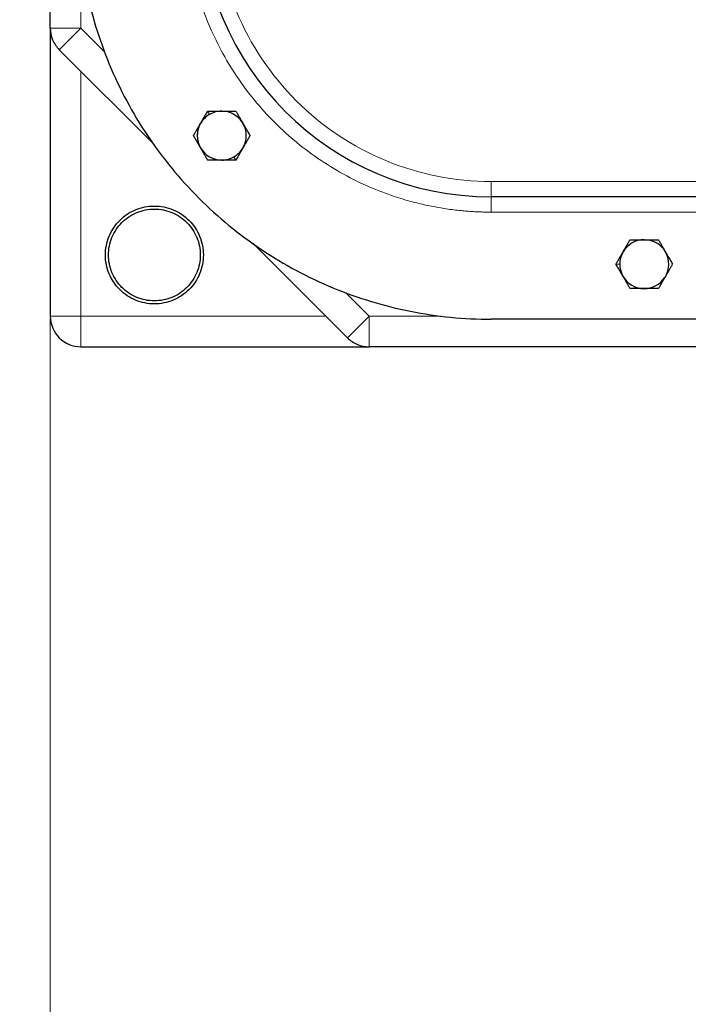
# Model space of a CAD drawing. Units: millimetres. Extents: x 0 to 420, y 0 to 297.
# Drawn here: x 64 to 86, y 52 to 84 of the extents above; entities that cross this region are included whole.
import ezdxf

# ---------------------------------------------------------------- set-up
doc = ezdxf.new("R2010")
doc.units = ezdxf.units.MM
doc.styles.add('SLDTEXTSTYLE0', font='TXT', dxfattribs={"width": 0.605})
doc.dimstyles.new('SLDDIMSTYLE1', dxfattribs={"dimtxt": 3.5, "dimasz": 3.5, "dimexe": 0, "dimexo": 0.0625, "dimgap": 0.875, "dimtad": 1, "dimlfac": 10, "dimrnd": 1e-09, "dimzin": 12, "dimdsep": 46, "dimtxsty": 'SLDTEXTSTYLE0', "dimsah": 1, "dimcen": 0.09, "dimadec": 0, "dimazin": 3, "dimtfac": 1, "dimtdec": 3, "dimtofl": 0, "dimtmove": 0, "dimatfit": 3, "dimfxl": 1, "dimfrac": 2, "dimtolj": 1, "dimtzin": 12, "dimarcsym": 0})

# ---------------------------------------------------------------- blocks, each defined once
blk = doc.blocks.new('_D_13')
at = {"color": 7, "linetype": 'Continuous', "lineweight": 0}
for p, q in [((61.816, 110.59), (61.816, 31.769)), ((162.316, 98.493), (162.316, 31.769)), ((162.316, 32.769), (61.816, 32.769))]:
    blk.add_line(p, q, dxfattribs=at)
at = {"color": 7, "linetype": 'Continuous', "lineweight": 18}
for points in [[(61.816, 32.769), (65.316, 32.23), (65.316, 33.307)], [(162.316, 32.769), (158.816, 33.307), (158.816, 32.23)]]:
    blk.add_solid(points, dxfattribs=at)
at = {"color": 7, "linetype": 'Continuous', "lineweight": 18, "insert": (106.719, 37.28), "char_height": 3.5, "attachment_point": 1, "style": 'SLDTEXTSTYLE0'}
blk.add_mtext('1005', dxfattribs=at)
blk = doc.blocks.new('_D_14')
at = {"color": 7, "linetype": 'Continuous', "lineweight": 0}
for p, q in [((64.816, 74.09), (64.816, 41.769)), ((145.816, 74.09), (145.816, 41.769)), ((64.816, 42.769), (145.816, 42.769))]:
    blk.add_line(p, q, dxfattribs=at)
at = {"color": 7, "linetype": 'Continuous', "lineweight": 18}
for points in [[(64.816, 42.769), (68.316, 42.23), (68.316, 43.307)], [(145.816, 42.769), (142.316, 43.307), (142.316, 42.23)]]:
    blk.add_solid(points, dxfattribs=at)
at = {"color": 7, "linetype": 'Continuous', "lineweight": 18, "insert": (101.306, 47.28), "char_height": 3.5, "attachment_point": 1, "style": 'SLDTEXTSTYLE0'}
blk.add_mtext('810', dxfattribs=at)
blk = doc.blocks.new('_D_15')
at = {"color": 7, "linetype": 'Continuous', "lineweight": 0}
for p, q in [((112.529, 148.19), (183.316, 148.19)), ((182.316, 73.19), (182.316, 148.19)), ((75.33, 73.19), (183.316, 73.19))]:
    blk.add_line(p, q, dxfattribs=at)
at = {"color": 7, "linetype": 'Continuous', "lineweight": 18}
for points in [[(182.316, 148.19), (181.778, 144.69), (182.855, 144.69)], [(182.316, 73.19), (182.855, 76.69), (181.778, 76.69)]]:
    blk.add_solid(points, dxfattribs=at)
at = {"color": 7, "linetype": 'Continuous', "lineweight": 18, "insert": (177.805, 106.68), "char_height": 3.5, "attachment_point": 1, "rotation": 90, "style": 'SLDTEXTSTYLE0'}
blk.add_mtext('750', dxfattribs=at)

msp = doc.modelspace()

# ---------------------------------------------------------------- linework, layer by layer
at = {"color": 7, "linetype": 'Continuous', "lineweight": 25}
for p, q in [((64.8159, 83.6042), (64.8159, 92.3565)), ((64.8159, 83.6042), (64.8159, 74.19)), ((68.2059, 79.7999), (65.1088, 82.8971)), ((69.7008, 80.4513), (69.7212, 80.4866)), ((71.0874, 80.527), (71.1079, 80.4915)), ((102.716, 78.0899), (79.2159, 78.0899)), ((74.523, 73.4829), (71.4259, 76.58)), ((84.216, 76.6899), (84.2444, 76.6899)), ((84.9088, 76.2899), (84.9196, 76.2711)), ((83.5207, 75.4941), (83.5062, 75.5192)), ((84.9063, 75.4857), (84.8873, 75.4526)), ((102.716, 74.0899), (79.2159, 74.0899)), ((65.8159, 73.19), (75.2301, 73.19)), ((112.4288, 73.19), (75.2301, 73.19))]:
    msp.add_line(p, q, dxfattribs=at)
at = {"color": 8, "linetype": 'Continuous', "lineweight": 18}
for p, q in [((65.8159, 83.6041), (65.8159, 85.95)), ((66.5785, 82.8416), (65.8159, 83.6041)), ((65.8159, 82.19), (65.8159, 74.19)), ((69.9541, 80.89), (70.0165, 80.782)), ((70.8779, 79.29), (70.8154, 79.3983)), ((79.2159, 78.5899), (79.2159, 78.0899)), ((102.716, 78.5899), (79.2159, 78.5899)), ((79.2159, 78.0899), (79.2159, 77.5899)), ((102.716, 77.5899), (79.2159, 77.5899)), ((83.2922, 75.8899), (83.4172, 75.8899)), ((75.2301, 74.19), (74.4676, 74.9525)), ((65.8159, 74.19), (73.8159, 74.19)), ((77.5749, 74.19), (75.2301, 74.19))]:
    msp.add_line(p, q, dxfattribs=at)
at = {"color": 7, "linetype": 'Continuous', "lineweight": 25}
for centre, radius, start, end in [((79.2159, 87.5899), 9.5, 180, 270), ((70.4159, 80.0901), 0.7989, 120, 150.28788), ((70.4159, 80.0901), 0.7989, 89.9799, 120), ((70.4159, 80.0901), 0.7989, 33.04803, 89.9799), ((70.4159, 80.0901), 0.7989, 330.00006, 30.11467), ((70.4159, 80.0901), 0.7989, 210.22169, 270.00005), ((70.4159, 80.0901), 0.7989, 300, 330.00006), ((70.4159, 80.0901), 0.7989, 270.00005, 300), ((84.216, 75.8899), 0.7988, 90.0001, 149.64519), ((84.216, 75.8899), 0.7988, 30.0001, 87.96262), ((84.216, 75.8899), 0.7988, 149.64519, 180), ((84.216, 75.8899), 0.7988, 329.64951, 28.44827), ((84.216, 75.8899), 0.7988, 180, 207.57813), ((84.216, 75.8899), 0.7988, 209.65376, 270.03825), ((84.216, 75.8899), 0.7988, 270.03825, 326.92009), ((65.8159, 74.19), 1, 180, 270)]:
    msp.add_arc(centre, radius, start, end, dxfattribs=at)
for points, knots in [([(65.7159, 87.5899), (65.7159, 86.7063), (65.8029, 85.8228), (66.1476, 84.0896), (66.4054, 83.24), (67.0816, 81.6074), (67.5001, 80.8244), (68.4819, 79.355), (69.0452, 78.6687), (70.2947, 77.4192), (70.981, 76.8559), (72.4503, 75.8742), (73.2333, 75.4557), (74.866, 74.7794), (75.7156, 74.5217), (77.4487, 74.1769), (78.3323, 74.0899), (79.2159, 74.0899)], [0, 0, 0, 0, 0.125, 0.125, 0.25, 0.25, 0.375, 0.375, 0.5, 0.5, 0.625, 0.625, 0.75, 0.75, 0.875, 0.875, 1, 1, 1, 1]), ([(64.8159, 83.6042), (64.8159, 83.4733), (64.8419, 83.3425), (64.9421, 83.1006), (65.0162, 82.9897), (65.1088, 82.8971)], [0, 0, 0, 0, 0.5, 0.5, 1, 1, 1, 1]), ([(69.7216, 80.4863), (69.7263, 80.4945), (69.7357, 80.5109), (69.7498, 80.5354), (69.7638, 80.5598), (69.7779, 80.5844), (69.792, 80.609), (69.8062, 80.6338), (69.8206, 80.6587), (69.84, 80.6925), (69.8646, 80.735), (69.8942, 80.7862), (69.9241, 80.8381), (69.944, 80.8725), (69.9541, 80.89)], [0, 0, 0, 0, 0.0581753, 0.1162285, 0.1743741, 0.2328237, 0.2917843, 0.3514559, 0.4120306, 0.4736913, 0.599147, 0.7279895, 0.8612997, 1, 1, 1, 1]), ([(69.9541, 80.89), (69.9657, 80.89), (69.9886, 80.89), (70.0231, 80.89), (70.0572, 80.89), (70.0911, 80.89), (70.1247, 80.89), (70.1581, 80.89), (70.1994, 80.8901), (70.2482, 80.89), (70.3047, 80.8897), (70.3604, 80.8896), (70.3975, 80.8895), (70.4159, 80.8895)], [0, 0, 0, 0, 0.0803474, 0.15883699, 0.23562181, 0.31087118, 0.3847711, 0.45752444, 0.52935066, 0.65163611, 0.76979473, 0.88536593, 1, 1, 1, 1]), ([(70.4159, 80.8895), (70.4251, 80.8895), (70.4436, 80.8895), (70.4713, 80.8896), (70.4991, 80.8896), (70.5269, 80.8897), (70.555, 80.8898), (70.5833, 80.89), (70.6118, 80.89), (70.6506, 80.8901), (70.6995, 80.89), (70.7584, 80.89), (70.8182, 80.89), (70.8577, 80.89), (70.8779, 80.89)], [0, 0, 0, 0, 0.0573766, 0.1147769, 0.1724145, 0.2304997, 0.2892371, 0.3488245, 0.4094509, 0.4712962, 0.5974379, 0.7269142, 0.8607965, 1, 1, 1, 1]), ([(70.8779, 80.89), (70.8846, 80.8784), (70.8977, 80.8555), (70.9174, 80.8211), (70.9368, 80.7873), (70.9558, 80.7539), (70.9746, 80.721), (70.9933, 80.6884), (71.0119, 80.6561), (71.0305, 80.6238), (71.0492, 80.5916), (71.068, 80.5592), (71.0805, 80.5375), (71.0868, 80.5266)], [0, 0, 0, 0, 0.1019118, 0.20063, 0.2964181, 0.3895729, 0.4804257, 0.5693432, 0.6567268, 0.7430105, 0.828657, 0.9141525, 1, 1, 1, 1]), ([(69.4922, 80.09), (69.4983, 80.1005), (69.5102, 80.1212), (69.5282, 80.1524), (69.546, 80.1832), (69.5636, 80.2138), (69.5811, 80.2441), (69.6011, 80.2788), (69.6237, 80.3179), (69.6494, 80.3618), (69.6754, 80.406), (69.6928, 80.4361), (69.7015, 80.4509)], [0, 0, 0, 0, 0.09236901, 0.18252327, 0.27065661, 0.35698426, 0.44174339, 0.52519322, 0.64440188, 0.76161719, 0.88219681, 1, 1, 1, 1]), ([(69.7015, 80.4509), (69.6972, 80.4422), (69.6887, 80.4249), (69.6772, 80.3985), (69.6666, 80.3718), (69.657, 80.3448), (69.6485, 80.3175), (69.641, 80.29), (69.6345, 80.2621), (69.629, 80.234), (69.6245, 80.2056), (69.6211, 80.1769), (69.6187, 80.1479), (69.6172, 80.1186), (69.6168, 80.089), (69.6177, 80.0502), (69.621, 80.0026), (69.6288, 79.9469), (69.6403, 79.8924), (69.6556, 79.8391), (69.6748, 79.7871), (69.6974, 79.7363), (69.7155, 79.7038), (69.7246, 79.6874)], [0, 0, 0, 0, 0.0364324, 0.0726578, 0.1087237, 0.1446785, 0.1805708, 0.2164497, 0.2523641, 0.2883629, 0.3244947, 0.3608075, 0.3973485, 0.4341642, 0.4712999, 0.5087998, 0.5804214, 0.650984, 0.7208256, 0.7902945, 0.8597445, 0.92953, 1, 1, 1, 1]), ([(71.1072, 80.4917), (71.1118, 80.4836), (71.1211, 80.4676), (71.1351, 80.4434), (71.1492, 80.4193), (71.1633, 80.3951), (71.1775, 80.3708), (71.1918, 80.3462), (71.2062, 80.3214), (71.2358, 80.2702), (71.281, 80.1916), (71.32, 80.1242), (71.3397, 80.09), (71.3397, 80.09)], [0, 0, 0, 0, 0.0575122, 0.1150183, 0.1727322, 0.2308642, 0.2896196, 0.3491963, 0.4097843, 0.4715638, 0.7268723, 0.9997221, 1, 1, 1, 1]), ([(69.7246, 79.6874), (69.72, 79.6955), (69.7106, 79.7117), (69.6967, 79.7359), (69.6827, 79.7601), (69.6688, 79.7842), (69.6548, 79.8084), (69.6407, 79.8328), (69.6265, 79.8572), (69.6071, 79.8908), (69.5825, 79.9335), (69.5527, 79.9852), (69.5224, 80.0377), (69.5024, 80.0723), (69.4922, 80.09)], [0, 0, 0, 0, 0.057787, 0.1153646, 0.17294, 0.2307179, 0.288899, 0.3476778, 0.4072415, 0.4677686, 0.5947491, 0.7250662, 0.8598333, 1, 1, 1, 1]), ([(71.3397, 80.09), (71.3339, 80.0799), (71.3225, 80.0601), (71.3052, 80.0302), (71.2881, 80.0006), (71.2712, 79.9712), (71.2544, 79.9421), (71.2376, 79.9131), (71.217, 79.8773), (71.1924, 79.835), (71.164, 79.7862), (71.136, 79.7382), (71.1175, 79.7062), (71.1083, 79.6903)], [0, 0, 0, 0, 0.0804393, 0.1590186, 0.2358918, 0.311229, 0.3852171, 0.4580598, 0.5299778, 0.6525114, 0.7706496, 0.8859288, 1, 1, 1, 1]), ([(69.9541, 79.29), (69.9491, 79.2987), (69.9392, 79.3159), (69.9242, 79.3418), (69.9094, 79.3675), (69.8901, 79.4008), (69.8666, 79.4417), (69.8386, 79.4902), (69.8106, 79.5385), (69.7854, 79.582), (69.7632, 79.6206), (69.7439, 79.6541), (69.731, 79.6763), (69.7246, 79.6874)], [0, 0, 0, 0, 0.0698237, 0.1384448, 0.2059547, 0.2724526, 0.3984637, 0.5200355, 0.6392942, 0.7575606, 0.8393332, 0.9199625, 1, 1, 1, 1]), ([(71.1083, 79.6903), (71.1037, 79.6824), (71.0945, 79.6665), (71.0808, 79.6426), (71.067, 79.6185), (71.0532, 79.5944), (71.0393, 79.5701), (71.0253, 79.5455), (71.0111, 79.5207), (70.9917, 79.487), (70.9671, 79.4446), (70.9376, 79.3936), (70.9077, 79.3417), (70.8879, 79.3075), (70.8779, 79.29)], [0, 0, 0, 0, 0.0570644, 0.1142203, 0.1716818, 0.2296595, 0.288358, 0.3479747, 0.4086983, 0.470708, 0.5969864, 0.7266026, 0.8606338, 1, 1, 1, 1]), ([(70.4159, 79.2906), (70.4068, 79.2906), (70.3886, 79.2906), (70.3612, 79.2905), (70.3337, 79.2904), (70.3061, 79.2903), (70.2784, 79.2902), (70.2503, 79.2901), (70.2219, 79.29), (70.1831, 79.2899), (70.1339, 79.29), (70.0745, 79.29), (70.0143, 79.29), (69.9744, 79.29), (69.9541, 79.29)], [0, 0, 0, 0, 0.0566419, 0.1133717, 0.1703985, 0.2279276, 0.2861592, 0.3452861, 0.4054931, 0.4669555, 0.5941008, 0.7246137, 0.8595991, 1, 1, 1, 1]), ([(70.8779, 79.29), (70.8661, 79.29), (70.8428, 79.29), (70.8077, 79.29), (70.7731, 79.29), (70.7387, 79.29), (70.7046, 79.29), (70.6706, 79.29), (70.6293, 79.2899), (70.5807, 79.29), (70.5252, 79.2903), (70.4704, 79.2905), (70.434, 79.2906), (70.4159, 79.2906)], [0, 0, 0, 0, 0.081589, 0.1612656, 0.2391907, 0.3155426, 0.3905172, 0.4643285, 0.5372081, 0.6577461, 0.7740567, 0.8876144, 1, 1, 1, 1]), ([(68.2159, 74.5899), (68.0064, 74.5899), (67.7971, 74.6316), (67.4101, 74.7919), (67.2326, 74.9105), (66.9364, 75.2067), (66.8178, 75.3842), (66.6575, 75.7712), (66.6158, 75.9806), (66.6158, 76.3994), (66.6575, 76.6088), (66.8178, 76.9958), (66.9364, 77.1733), (67.2326, 77.4695), (67.4101, 77.5881), (67.7971, 77.7484), (68.0064, 77.7901), (68.2159, 77.7901)], [0, 0, 0, 0, 0.125, 0.125, 0.25, 0.25, 0.375, 0.375, 0.5, 0.5, 0.625, 0.625, 0.75, 0.75, 0.875, 0.875, 1, 1, 1, 1]), ([(68.2159, 74.69), (68.0195, 74.69), (67.8233, 74.729), (67.4604, 74.8793), (67.2941, 74.9905), (67.0164, 75.2682), (66.9052, 75.4346), (66.7549, 75.7974), (66.7159, 75.9937), (66.7159, 76.3863), (66.7549, 76.5826), (66.9052, 76.9454), (67.0164, 77.1118), (67.2941, 77.3895), (67.4604, 77.5007), (67.8233, 77.651), (68.0195, 77.69), (68.2159, 77.69)], [0, 0, 0, 0, 0.125, 0.125, 0.25, 0.25, 0.375, 0.375, 0.5, 0.5, 0.625, 0.625, 0.75, 0.75, 0.875, 0.875, 1, 1, 1, 1]), ([(68.2159, 77.7901), (68.4253, 77.7901), (68.6347, 77.7484), (69.0217, 77.5881), (69.1992, 77.4695), (69.4954, 77.1733), (69.614, 76.9958), (69.7743, 76.6088), (69.8159, 76.3994), (69.8159, 75.9806), (69.7743, 75.7712), (69.614, 75.3842), (69.4954, 75.2067), (69.1992, 74.9105), (69.0217, 74.7919), (68.6347, 74.6316), (68.4253, 74.5899), (68.2159, 74.5899)], [0, 0, 0, 0, 0.125, 0.125, 0.25, 0.25, 0.375, 0.375, 0.5, 0.5, 0.625, 0.625, 0.75, 0.75, 0.875, 0.875, 1, 1, 1, 1]), ([(68.2159, 77.69), (68.4122, 77.69), (68.6085, 77.651), (68.9713, 77.5007), (69.1377, 77.3895), (69.4154, 77.1118), (69.5266, 76.9454), (69.6768, 76.5826), (69.7159, 76.3863), (69.7159, 75.9937), (69.6768, 75.7974), (69.5266, 75.4346), (69.4154, 75.2682), (69.1377, 74.9905), (68.9713, 74.8793), (68.6085, 74.729), (68.4122, 74.69), (68.2159, 74.69)], [0, 0, 0, 0, 0.125, 0.125, 0.25, 0.25, 0.375, 0.375, 0.5, 0.5, 0.625, 0.625, 0.75, 0.75, 0.875, 0.875, 1, 1, 1, 1]), ([(83.5258, 76.2941), (83.5304, 76.3021), (83.5397, 76.3182), (83.5535, 76.3422), (83.5674, 76.3662), (83.5813, 76.3903), (83.5952, 76.4144), (83.6091, 76.4387), (83.6232, 76.4632), (83.6423, 76.4962), (83.6664, 76.5379), (83.6953, 76.588), (83.7247, 76.6389), (83.7442, 76.6727), (83.7541, 76.6899)], [0, 0, 0, 0, 0.0582039, 0.1163041, 0.1745082, 0.233021, 0.2920422, 0.351765, 0.4123748, 0.4740479, 0.5992376, 0.7279576, 0.8612487, 1, 1, 1, 1]), ([(83.7541, 76.6899), (83.7655, 76.6899), (83.788, 76.6899), (83.8218, 76.6899), (83.8553, 76.6899), (83.8886, 76.6899), (83.9216, 76.69), (83.9544, 76.69), (83.992, 76.69), (84.034, 76.69), (84.0803, 76.6897), (84.1259, 76.6895), (84.171, 76.6893), (84.201, 76.6893), (84.216, 76.6893)], [0, 0, 0, 0, 0.0788033, 0.1558398, 0.2312534, 0.3052035, 0.3778645, 0.4494265, 0.5200948, 0.620854, 0.7183864, 0.8135014, 0.9070683, 1, 1, 1, 1]), ([(84.2444, 76.6893), (84.2531, 76.6893), (84.2704, 76.6893), (84.2964, 76.6894), (84.3226, 76.6895), (84.3489, 76.6896), (84.3755, 76.6898), (84.4024, 76.6899), (84.4296, 76.69), (84.4722, 76.69), (84.5305, 76.6899), (84.6043, 76.6899), (84.6529, 76.6899), (84.6779, 76.6899)], [0, 0, 0, 0, 0.0571641, 0.114616, 0.1725456, 0.2311383, 0.290573, 0.3510217, 0.4126483, 0.4756079, 0.6431552, 0.8172878, 1, 1, 1, 1]), ([(84.6779, 76.6899), (84.6837, 76.6798), (84.6952, 76.6599), (84.7125, 76.6298), (84.7297, 76.6001), (84.7467, 76.5706), (84.7637, 76.5414), (84.7805, 76.5123), (84.8013, 76.4764), (84.8256, 76.434), (84.8534, 76.3852), (84.8809, 76.3372), (84.8992, 76.3054), (84.9083, 76.2896)], [0, 0, 0, 0, 0.0807315, 0.1596073, 0.2367832, 0.3124315, 0.3867419, 0.4599207, 0.5321915, 0.65444, 0.7721256, 0.8867675, 1, 1, 1, 1]), ([(83.2922, 75.8899), (83.2981, 75.9001), (83.3098, 75.9203), (83.3273, 75.9507), (83.3447, 75.9808), (83.3619, 76.0106), (83.379, 76.0402), (83.396, 76.0697), (83.4167, 76.1056), (83.4412, 76.1479), (83.4694, 76.1968), (83.4975, 76.2455), (83.5162, 76.278), (83.5256, 76.2942)], [0, 0, 0, 0, 0.0808854, 0.1598843, 0.2371566, 0.3128789, 0.3872458, 0.4604695, 0.5327799, 0.6525591, 0.7693153, 0.884586, 1, 1, 1, 1]), ([(84.9193, 76.2709), (84.9238, 76.2632), (84.9328, 76.2476), (84.9463, 76.2244), (84.9598, 76.2011), (84.9734, 76.1777), (84.987, 76.1543), (85.0007, 76.1306), (85.0146, 76.1067), (85.0361, 76.0694), (85.0654, 76.0185), (85.1026, 75.9541), (85.1272, 75.9117), (85.1397, 75.8899)], [0, 0, 0, 0, 0.0584118, 0.1168742, 0.175582, 0.2347262, 0.2944924, 0.3550594, 0.4165982, 0.4792712, 0.6455095, 0.8184115, 1, 1, 1, 1]), ([(83.5068, 75.5195), (83.5025, 75.527), (83.4938, 75.542), (83.4807, 75.5645), (83.4675, 75.5871), (83.4542, 75.6099), (83.4407, 75.633), (83.4271, 75.6563), (83.4133, 75.68), (83.3923, 75.7164), (83.3639, 75.7658), (83.328, 75.8279), (83.3043, 75.8689), (83.2922, 75.8899)], [0, 0, 0, 0, 0.0578352, 0.1160436, 0.1748199, 0.2343535, 0.294827, 0.3564151, 0.4192842, 0.4835915, 0.6485674, 0.8200863, 1, 1, 1, 1]), ([(85.1397, 75.8899), (85.1339, 75.8798), (85.1224, 75.8599), (85.1051, 75.8299), (85.0879, 75.8002), (85.071, 75.7708), (85.0541, 75.7416), (85.0374, 75.7126), (85.0166, 75.6766), (84.9918, 75.6338), (84.9629, 75.5842), (84.9343, 75.535), (84.9153, 75.5023), (84.9058, 75.486)], [0, 0, 0, 0, 0.0798747, 0.1578782, 0.2341638, 0.3089017, 0.3822786, 0.4544984, 0.5257818, 0.6483033, 0.7671119, 0.8837834, 1, 1, 1, 1]), ([(83.7541, 75.0899), (83.7476, 75.1012), (83.7346, 75.1236), (83.7152, 75.1573), (83.696, 75.1906), (83.6769, 75.2236), (83.658, 75.2564), (83.6373, 75.2921), (83.6151, 75.3306), (83.5915, 75.3719), (83.568, 75.4129), (83.5447, 75.4537), (83.5291, 75.4808), (83.5213, 75.4944)], [0, 0, 0, 0, 0.0897025, 0.1770954, 0.2624009, 0.3458681, 0.4277725, 0.5084169, 0.610562, 0.7098989, 0.8072932, 0.9036712, 1, 1, 1, 1]), ([(84.8866, 75.4531), (84.8817, 75.4445), (84.8718, 75.4274), (84.8571, 75.402), (84.8424, 75.3766), (84.8278, 75.3514), (84.8132, 75.3261), (84.7986, 75.3007), (84.7839, 75.2752), (84.7693, 75.2496), (84.7545, 75.2237), (84.7395, 75.1975), (84.7244, 75.1711), (84.7091, 75.1443), (84.6936, 75.1171), (84.6831, 75.0991), (84.6779, 75.0899)], [0, 0, 0, 0, 0.0674718, 0.1346652, 0.2018257, 0.2691936, 0.3370018, 0.4054738, 0.4748224, 0.545248, 0.6169385, 0.6900681, 0.7647978, 0.8412752, 0.9196351, 1, 1, 1, 1]), ([(84.2166, 75.0901), (84.2073, 75.0901), (84.1885, 75.0901), (84.1605, 75.0901), (84.1325, 75.0901), (84.1044, 75.0901), (84.0763, 75.09), (84.048, 75.09), (84.0194, 75.0899), (83.9808, 75.0899), (83.9321, 75.09), (83.8733, 75.0899), (83.8137, 75.0899), (83.7742, 75.0899), (83.7541, 75.0899)], [0, 0, 0, 0, 0.0581871, 0.1162318, 0.1743469, 0.2327423, 0.2916231, 0.351188, 0.4116276, 0.4731234, 0.5985982, 0.7275472, 0.8610427, 1, 1, 1, 1]), ([(84.6779, 75.0899), (84.6662, 75.0899), (84.6432, 75.0899), (84.6086, 75.0899), (84.5743, 75.0899), (84.5403, 75.0899), (84.5066, 75.0899), (84.473, 75.0898), (84.4319, 75.0898), (84.3834, 75.0899), (84.3275, 75.09), (84.272, 75.0901), (84.2351, 75.0901), (84.2166, 75.0901)], [0, 0, 0, 0, 0.0807427, 0.1596333, 0.2368267, 0.3124942, 0.3868239, 0.4600211, 0.5323077, 0.6529748, 0.7701293, 0.8852713, 1, 1, 1, 1]), ([(74.523, 73.4829), (74.6155, 73.3903), (74.7265, 73.3162), (74.9683, 73.216), (75.0992, 73.19), (75.2301, 73.19)], [0, 0, 0, 0, 0.5, 0.5, 1, 1, 1, 1])]:
    msp.add_open_spline(points, degree=3, knots=knots, dxfattribs=at)
at = {"color": 8, "linetype": 'Continuous', "lineweight": 18}
for points, knots in [([(79.2159, 77.5899), (79.1831, 77.59), (79.1177, 77.5902), (79.0195, 77.5917), (78.9213, 77.5941), (78.8232, 77.5974), (78.7252, 77.6018), (78.6272, 77.6071), (78.5292, 77.6133), (78.4313, 77.6206), (78.3335, 77.6287), (78.1054, 77.6501), (77.748, 77.6941), (77.2642, 77.7781), (76.7851, 77.8857), (76.3119, 78.0167), (75.8456, 78.1707), (75.2349, 78.4062), (74.4943, 78.7565), (73.6512, 79.2618), (72.8617, 79.8474), (72.1334, 80.5075), (71.4733, 81.2358), (70.8878, 82.0253), (70.3825, 82.8683), (70.0322, 83.6089), (69.7966, 84.2196), (69.6426, 84.6859), (69.5117, 85.1591), (69.4041, 85.6382), (69.3201, 86.122), (69.272, 86.5119), (69.2461, 86.8053), (69.2326, 87.0012), (69.223, 87.1972), (69.217, 87.3935), (69.2162, 87.5244), (69.2159, 87.5899)], [0, 0, 0, 0, 0.0062548, 0.0125073, 0.018758, 0.0250075, 0.0312566, 0.0375057, 0.0437554, 0.0500065, 0.0562594, 0.0625147, 0.0937675, 0.1250235, 0.1562762, 0.1875322, 0.2187849, 0.2500409, 0.3125308, 0.3750206, 0.4375105, 0.5000004, 0.5624902, 0.6249801, 0.68747, 0.7499599, 0.7812125, 0.8124686, 0.8437213, 0.8749773, 0.90623, 0.937486, 0.9499931, 0.9624933, 0.9749912, 0.9874919, 1, 1, 1, 1]), ([(70.2159, 87.5899), (70.2159, 85.203), (71.1641, 82.9137), (74.5397, 79.5382), (76.829, 78.5899), (79.2159, 78.5899)], [0, 0, 0, 0, 0.5, 0.5, 1, 1, 1, 1]), ([(64.8159, 83.6042), (64.816, 83.6042), (64.8162, 83.6042), (64.8178, 83.6042), (64.8206, 83.6042), (64.8247, 83.6043), (64.8302, 83.6043), (64.8372, 83.6043), (64.8459, 83.6043), (64.8562, 83.6043), (64.8684, 83.6043), (64.8825, 83.6043), (64.8987, 83.6043), (64.9169, 83.6043), (64.9374, 83.6043), (64.9601, 83.6043), (64.9851, 83.6043), (65.0125, 83.6043), (65.0422, 83.6043), (65.0742, 83.6043), (65.1117, 83.6043), (65.1587, 83.6043), (65.2201, 83.6043), (65.2977, 83.6042), (65.3764, 83.6042), (65.4497, 83.6042), (65.5111, 83.6042), (65.5729, 83.6042), (65.6346, 83.6041), (65.6958, 83.6041), (65.7562, 83.6041), (65.7961, 83.6041), (65.8159, 83.6041)], [0, 0, 0, 0, 0.0203924, 0.0414381, 0.0631455, 0.0855219, 0.108573, 0.132303, 0.1567141, 0.1818062, 0.2075773, 0.2340223, 0.2611338, 0.2889012, 0.3173106, 0.3463449, 0.3759835, 0.4062023, 0.4369733, 0.4682649, 0.5000421, 0.5407692, 0.5911643, 0.65094, 0.7195694, 0.7616837, 0.8032254, 0.8441198, 0.8842997, 0.9237056, 0.9622867, 1, 1, 1, 1]), ([(65.8159, 83.6042), (65.8092, 83.5975), (65.7957, 83.584), (65.7751, 83.5634), (65.7539, 83.5423), (65.7321, 83.5205), (65.7098, 83.4982), (65.6733, 83.4617), (65.6212, 83.4096), (65.5565, 83.3448), (65.4912, 83.2795), (65.4304, 83.2187), (65.3706, 83.159), (65.3209, 83.1092), (65.27, 83.0585), (65.2246, 83.013), (65.1856, 82.9738), (65.1561, 82.9445), (65.1349, 82.9232), (65.121, 82.9093), (65.1134, 82.9017), (65.1095, 82.8978), (65.109, 82.8973), (65.1088, 82.8971)], [0, 0, 0, 0, 0.0180119, 0.0365673, 0.055682, 0.0753711, 0.0956487, 0.1165279, 0.1753314, 0.2400132, 0.3009125, 0.3686451, 0.4295119, 0.5000134, 0.5486568, 0.631371, 0.7038703, 0.7600006, 0.82546, 0.8834857, 0.9247532, 0.9635788, 1, 1, 1, 1]), ([(64.8159, 74.19), (64.816, 74.19), (64.8161, 74.19), (64.8176, 74.19), (64.8199, 74.19), (64.8231, 74.19), (64.8273, 74.19), (64.836, 74.19), (64.8532, 74.19), (64.8947, 74.19), (64.9721, 74.1899), (65.079, 74.19), (65.1832, 74.19), (65.2648, 74.19), (65.3537, 74.19), (65.4427, 74.19), (65.5371, 74.19), (65.6155, 74.19), (65.6851, 74.19), (65.7458, 74.19), (65.791, 74.19), (65.8159, 74.19)], [0, 0, 0, 0, 0.0193398, 0.038668, 0.0580199, 0.0774304, 0.0969344, 0.1165663, 0.1774505, 0.2400925, 0.3629053, 0.4998368, 0.5631219, 0.6312491, 0.6927311, 0.7599234, 0.8177826, 0.8834491, 0.9135855, 0.9524349, 1, 1, 1, 1]), ([(65.8159, 74.19), (65.8159, 74.1801), (65.8159, 74.161), (65.8159, 74.1334), (65.8158, 74.1077), (65.8158, 74.0839), (65.8158, 74.0622), (65.8159, 74.0424), (65.8159, 74.0246), (65.8159, 73.9795), (65.8158, 73.9113), (65.8159, 73.8168), (65.8159, 73.7279), (65.8159, 73.6389), (65.8159, 73.5574), (65.8159, 73.4531), (65.8157, 73.3462), (65.8159, 73.2688), (65.8159, 73.2273), (65.8159, 73.2078), (65.8159, 73.1968), (65.8159, 73.1911), (65.8159, 73.1904), (65.8159, 73.19)], [0, 0, 0, 0, 0.0188589, 0.0364957, 0.0529069, 0.0680909, 0.0820476, 0.0947779, 0.1062837, 0.1165676, 0.1822311, 0.2400928, 0.307282, 0.3687667, 0.4368906, 0.5001785, 0.6371066, 0.7599219, 0.8225609, 0.8834477, 0.9225776, 0.9613353, 1, 1, 1, 1]), ([(74.523, 73.4829), (74.523, 73.4829), (74.5231, 73.4831), (74.524, 73.484), (74.5256, 73.4855), (74.5278, 73.4877), (74.5308, 73.4908), (74.5369, 73.4968), (74.549, 73.509), (74.5704, 73.5303), (74.5997, 73.5597), (74.6388, 73.5988), (74.6844, 73.6441), (74.7351, 73.695), (74.7849, 73.7447), (74.8446, 73.8045), (74.9054, 73.8653), (74.9707, 73.9306), (75.0355, 73.9953), (75.0949, 74.0548), (75.1457, 74.1056), (75.1887, 74.1486), (75.2166, 74.1765), (75.2301, 74.19)], [0, 0, 0, 0, 0.0179142, 0.0364239, 0.0555354, 0.075254, 0.0955839, 0.1165279, 0.1745509, 0.240013, 0.296141, 0.3686427, 0.4513562, 0.5000002, 0.5704989, 0.6313686, 0.6990983, 0.7600004, 0.8246794, 0.8834857, 0.9246361, 0.9634355, 1, 1, 1, 1]), ([(75.2301, 74.19), (75.2301, 74.1795), (75.2301, 74.1583), (75.2301, 74.1263), (75.2302, 74.0937), (75.2302, 74.0606), (75.2302, 74.0271), (75.2303, 73.9931), (75.2303, 73.9588), (75.2303, 73.9243), (75.2303, 73.8895), (75.2303, 73.8546), (75.2304, 73.8197), (75.2304, 73.7847), (75.2304, 73.7499), (75.2304, 73.7154), (75.2304, 73.6811), (75.2304, 73.6473), (75.2305, 73.614), (75.2305, 73.5813), (75.2305, 73.5493), (75.2305, 73.5182), (75.2305, 73.488), (75.2305, 73.4589), (75.2305, 73.4308), (75.2305, 73.4041), (75.2304, 73.3786), (75.2304, 73.3545), (75.2304, 73.3319), (75.2304, 73.3109), (75.2304, 73.2914), (75.2304, 73.2736), (75.2303, 73.2574), (75.2303, 73.243), (75.2303, 73.2303), (75.2303, 73.2194), (75.2302, 73.2102), (75.2302, 73.2027), (75.2302, 73.197), (75.2301, 73.193), (75.2301, 73.1905), (75.2301, 73.1902), (75.2301, 73.19)], [0, 0, 0, 0, 0.0200339, 0.0404574, 0.0612697, 0.0824691, 0.1040531, 0.1260181, 0.1483594, 0.1710712, 0.1941467, 0.2175776, 0.2413545, 0.2654668, 0.2899026, 0.3146486, 0.3396902, 0.3650117, 0.3905961, 0.4164249, 0.4424788, 0.4687373, 0.4951787, 0.5217805, 0.5485195, 0.5753715, 0.602312, 0.6293157, 0.6563572, 0.6834108, 0.7104509, 0.7374517, 0.7643879, 0.7912345, 0.817967, 0.8445615, 0.8709948, 0.8972447, 0.9232898, 0.94911, 0.974686, 1, 1, 1, 1])]:
    msp.add_open_spline(points, degree=3, knots=knots, dxfattribs=at)

# ---------------------------------------------------------------- dimensions: what is measured, and where the dimension line sits
at = {"color": 7, "linetype": 'Continuous', "lineweight": 18}
dim = msp.add_linear_dim(base=(182.3165, 148.19), p1=(75.2301, 73.19), p2=(112.4288, 148.19), angle=90, dimstyle='SLDDIMSTYLE1', dxfattribs=at)
dim.commit()
dim.dimension.update_dxf_attribs({"geometry": '_D_15', "text_midpoint": (182.3165, 110.69), "dimtype": 160})
for base, p1, p2, picture, middle in [((61.8159, 32.7686), (162.316, 98.5935), (61.8159, 110.69), '_D_13', (112.0659, 32.7686)), ((145.816, 42.7686), (64.8159, 74.19), (145.816, 74.1899), '_D_14', (105.3159, 42.7686))]:
    dim = msp.add_linear_dim(base=base, p1=p1, p2=p2, dimstyle='SLDDIMSTYLE1', dxfattribs=at)
    dim.commit()
    dim.dimension.update_dxf_attribs({"geometry": picture, "text_midpoint": middle, "dimtype": 160})

doc.saveas('drawing.dxf')
